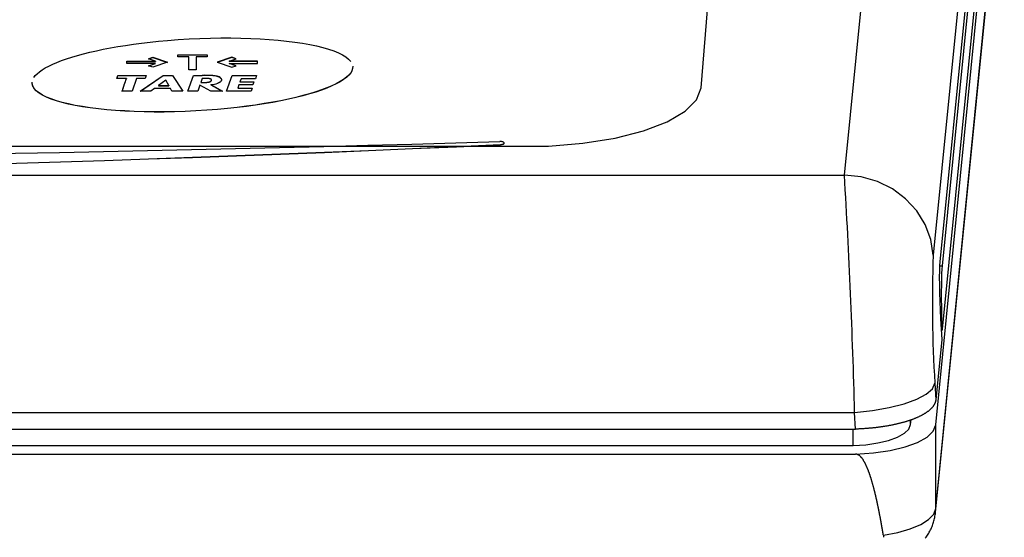
# Model space of a CAD drawing. Extents: x 157 to 1624, y 101 to 2376.
# Drawn here: x 681 to 748, y 1138 to 1173 of the extents above; entities that cross this region are included whole.
import ezdxf

# ---------------------------------------------------------------- set-up
doc = ezdxf.new("R2010")
doc.units = 0
doc.header["$LTSCALE"] = 8.333333
doc.layers.get('0').update_dxf_attribs({"linetype": 'CONTINUOUS'})

msp = doc.modelspace()

# ---------------------------------------------------------------- linework, layer by layer
at = {"color": 7, "linetype": 'CONTINUOUS'}
for p, q in [((737.102, 1162.813), (741.471, 1206.827)), ((747.459, 1201.415), (743.09, 1157.4)), ((727.431, 1168.715), (730.082, 1201.177)), ((747.198, 1193.918), (743.53, 1156.967)), ((747.368, 1193.771), (743.686, 1156.683)), ((743.26, 1145.951), (747.883, 1192.511)), ((743.705, 1152.412), (747.489, 1190.525)), ((743.26, 1140.313), (747.883, 1186.872)), ((743.247, 1140.051), (747.87, 1186.611)), ((690.171, 1170.661), (690.461, 1170.767)), ((690.184, 1170.656), (690.461, 1170.758)), ((690.461, 1170.767), (690.461, 1170.758)), ((690.461, 1170.767), (691.458, 1170.427)), ((690.461, 1170.758), (691.444, 1170.422)), ((692.152, 1170.787), (692.152, 1170.935)), ((692.152, 1170.935), (694.113, 1170.935)), ((692.152, 1170.926), (694.113, 1170.926)), ((692.891, 1170.787), (692.152, 1170.787)), ((692.891, 1169.909), (692.891, 1170.787)), ((694.113, 1170.787), (693.374, 1170.787)), ((693.374, 1170.787), (693.374, 1169.909)), ((694.113, 1170.935), (694.113, 1170.787)), ((695.788, 1170.767), (694.791, 1170.427)), ((695.788, 1170.758), (694.805, 1170.422)), ((696.079, 1170.661), (695.788, 1170.767)), ((695.788, 1170.767), (695.788, 1170.758)), ((696.066, 1170.656), (695.788, 1170.758)), ((688.705, 1170.355), (688.705, 1170.497)), ((688.705, 1170.497), (690.648, 1170.497)), ((688.705, 1170.488), (690.648, 1170.488)), ((690.648, 1170.355), (688.705, 1170.355)), ((690.648, 1170.497), (690.171, 1170.661)), ((690.171, 1170.192), (690.648, 1170.355)), ((690.461, 1170.093), (690.171, 1170.192)), ((690.184, 1170.187), (690.648, 1170.346)), ((691.458, 1170.427), (690.461, 1170.093)), ((690.648, 1170.497), (690.648, 1170.488)), ((690.648, 1170.355), (690.648, 1170.346)), ((694.791, 1170.427), (695.788, 1170.093)), ((695.601, 1170.497), (696.079, 1170.661)), ((697.523, 1170.497), (695.601, 1170.497)), ((695.601, 1170.497), (695.601, 1170.488)), ((697.523, 1170.488), (695.601, 1170.488)), ((696.079, 1170.192), (695.601, 1170.355)), ((695.601, 1170.355), (695.601, 1170.346)), ((695.601, 1170.355), (697.523, 1170.355)), ((696.065, 1170.187), (695.601, 1170.346)), ((695.788, 1170.093), (696.079, 1170.192)), ((697.523, 1170.355), (697.523, 1170.497)), ((688.041, 1169.331), (688.107, 1169.547)), ((688.044, 1169.331), (688.107, 1169.538)), ((688.107, 1169.547), (688.107, 1169.538)), ((688.107, 1169.547), (690.006, 1169.547)), ((688.107, 1169.538), (690.002, 1169.538)), ((689.601, 1168.472), (691.158, 1169.544)), ((689.615, 1168.472), (691.158, 1169.535)), ((690.006, 1169.547), (689.93, 1169.331)), ((691.158, 1169.544), (691.158, 1169.535)), ((691.158, 1169.544), (691.785, 1169.544)), ((691.158, 1169.535), (691.785, 1169.535)), ((691.785, 1169.544), (691.785, 1169.535)), ((691.785, 1169.544), (692.487, 1168.472)), ((691.785, 1169.535), (692.481, 1168.472)), ((692.821, 1168.472), (693.194, 1169.547)), ((692.824, 1168.472), (693.194, 1169.538)), ((693.374, 1169.909), (692.891, 1169.909)), ((693.194, 1169.547), (693.194, 1169.538)), ((693.194, 1169.547), (693.79, 1169.547)), ((693.194, 1169.538), (693.79, 1169.538)), ((693.79, 1169.547), (693.79, 1169.538)), ((694.372, 1169.54), (694.372, 1169.53)), ((694.924, 1169.438), (694.924, 1169.428)), ((694.999, 1169.395), (694.924, 1169.438)), ((694.999, 1169.386), (694.924, 1169.428)), ((694.999, 1169.395), (694.999, 1169.386)), ((695.433, 1168.472), (695.806, 1169.546)), ((695.436, 1168.472), (695.806, 1169.536)), ((695.806, 1169.546), (695.806, 1169.536)), ((695.806, 1169.546), (697.451, 1169.546)), ((695.806, 1169.536), (697.448, 1169.536)), ((697.451, 1169.546), (697.376, 1169.322)), ((688.672, 1169.331), (688.041, 1169.331)), ((688.534, 1168.916), (688.534, 1168.907)), ((688.672, 1169.331), (688.672, 1169.322)), ((689.352, 1169.331), (689.058, 1168.474)), ((689.93, 1169.331), (689.352, 1169.331)), ((691.344, 1169.228), (690.851, 1168.855)), ((690.851, 1168.855), (690.851, 1168.846)), ((690.851, 1168.855), (691.535, 1168.855)), ((690.851, 1168.846), (691.535, 1168.846)), ((691.535, 1168.855), (691.344, 1169.228)), ((691.535, 1168.855), (691.535, 1168.846)), ((693.634, 1168.895), (693.487, 1168.472)), ((694.376, 1168.472), (693.634, 1168.895)), ((693.79, 1169.339), (693.696, 1169.068)), ((693.696, 1169.068), (693.696, 1169.059)), ((694.243, 1169.101), (694.243, 1169.092)), ((694.364, 1168.925), (694.364, 1168.916)), ((694.364, 1168.925), (695.155, 1168.472)), ((694.364, 1168.916), (695.138, 1168.472)), ((696.26, 1168.905), (696.184, 1168.688)), ((697.194, 1168.905), (696.26, 1168.905)), ((696.406, 1169.322), (696.331, 1169.118)), ((696.331, 1169.118), (696.331, 1169.109)), ((696.331, 1169.118), (697.269, 1169.118)), ((696.331, 1169.109), (697.266, 1169.109)), ((697.376, 1169.322), (696.406, 1169.322)), ((697.269, 1169.118), (697.194, 1168.905)), ((682.459, 1168.666), (682.459, 1168.656)), ((689.058, 1168.474), (688.387, 1168.474)), ((690.326, 1168.472), (689.601, 1168.472)), ((690.571, 1168.65), (690.326, 1168.472)), ((691.647, 1168.65), (690.571, 1168.65)), ((691.749, 1168.472), (691.647, 1168.65)), ((692.487, 1168.472), (691.749, 1168.472)), ((693.487, 1168.472), (692.821, 1168.472)), ((695.155, 1168.472), (694.376, 1168.472)), ((697.082, 1168.472), (695.433, 1168.472)), ((696.184, 1168.688), (696.184, 1168.679)), ((696.184, 1168.688), (697.163, 1168.688)), ((696.184, 1168.679), (697.159, 1168.679)), ((697.163, 1168.688), (697.082, 1168.472)), ((694.826, 1167.253), (694.826, 1167.243)), ((519.031, 1164.767), (717.134, 1164.767)), ((713.905, 1164.877), (713.905, 1164.867)), ((714.153, 1164.969), (714.153, 1164.978)), ((499.062, 1162.813), (737.102, 1162.813)), ((743.512, 1156.683), (743.686, 1156.683)), ((743.567, 1153.479), (743.645, 1153.48)), ((743.645, 1153.48), (743.654, 1153.01)), ((743.586, 1153.12), (743.664, 1151.71)), ((743.592, 1153.009), (743.654, 1153.01)), ((743.628, 1152.351), (743.692, 1152.351)), ((743.664, 1151.71), (743.26, 1147.64)), ((743.2, 1148.768), (743.26, 1147.64)), ((498.374, 1146.798), (737.79, 1146.798)), ((737.851, 1145.67), (737.79, 1146.798)), ((741.561, 1145.971), (741.595, 1146.311)), ((741.561, 1145.971), (741.561, 1146.301)), ((498.314, 1145.67), (737.851, 1145.67)), ((737.679, 1144.557), (737.679, 1145.664)), ((743.26, 1140.313), (743.26, 1145.951)), ((498.485, 1144.557), (737.679, 1144.557)), ((498.321, 1143.978), (737.843, 1143.978)), ((743.247, 1140.05), (743.26, 1140.313)), ((739.725, 1138.511), (739.736, 1138.366))]:
    msp.add_line(p, q, dxfattribs=at)
for points in [[(691.439, 1171.899), (692.174, 1171.956), (692.903, 1172.001), (693.625, 1172.035), (694.337, 1172.058), (695.039, 1172.07), (695.727, 1172.071), (696.4, 1172.061), (697.057, 1172.041), (697.696, 1172.011), (698.314, 1171.971), (698.91, 1171.921), (699.482, 1171.862), (700.029, 1171.794), (700.547, 1171.716), (701.036, 1171.629), (701.494, 1171.534), (701.918, 1171.431), (702.308, 1171.319), (702.661, 1171.199), (702.974, 1171.071), (703.248, 1170.936), (703.479, 1170.793), (703.665, 1170.643), (703.806, 1170.486)], [(682.433, 1169.393), (682.53, 1169.526), (682.656, 1169.658), (682.812, 1169.789), (682.995, 1169.919), (683.205, 1170.048), (683.443, 1170.176), (683.706, 1170.301), (683.994, 1170.424), (684.306, 1170.545), (684.643, 1170.663), (685.002, 1170.779), (685.384, 1170.891), (685.787, 1171), (686.211, 1171.105), (686.655, 1171.206), (687.119, 1171.304), (687.601, 1171.396), (688.101, 1171.484), (688.619, 1171.567), (689.153, 1171.645), (689.702, 1171.717), (690.267, 1171.784), (690.847, 1171.845), (691.439, 1171.899)], [(703.939, 1170.16), (703.932, 1170.01), (703.886, 1169.861), (703.801, 1169.711), (703.678, 1169.562), (703.518, 1169.414), (703.322, 1169.267), (703.091, 1169.121), (702.826, 1168.978), (702.529, 1168.837), (702.2, 1168.699), (701.839, 1168.563), (701.45, 1168.431), (701.031, 1168.303), (700.585, 1168.18), (700.112, 1168.06), (699.614, 1167.946), (699.09, 1167.837), (698.544, 1167.733), (697.975, 1167.636), (697.384, 1167.545), (696.773, 1167.461), (696.142, 1167.384), (695.493, 1167.314), (694.826, 1167.253)], [(703.939, 1170.15), (703.932, 1170.001), (703.886, 1169.851), (703.801, 1169.702), (703.678, 1169.553), (703.518, 1169.404), (703.322, 1169.257), (703.091, 1169.112), (702.826, 1168.969), (702.529, 1168.828), (702.2, 1168.689), (701.839, 1168.554), (701.45, 1168.422), (701.031, 1168.294), (700.585, 1168.17), (700.112, 1168.051), (699.614, 1167.937), (699.09, 1167.827), (698.544, 1167.724), (697.975, 1167.627), (697.384, 1167.536), (696.773, 1167.452), (696.142, 1167.375), (695.493, 1167.305), (694.826, 1167.243)], [(694.999, 1169.395), (695.007, 1169.389), (695.015, 1169.383), (695.022, 1169.377), (695.028, 1169.371), (695.035, 1169.365), (695.04, 1169.358), (695.046, 1169.352), (695.051, 1169.346), (695.055, 1169.34), (695.059, 1169.334), (695.063, 1169.328), (695.066, 1169.322), (695.07, 1169.315), (695.072, 1169.309), (695.075, 1169.303), (695.077, 1169.297), (695.079, 1169.291), (695.08, 1169.285), (695.081, 1169.279), (695.082, 1169.273), (695.083, 1169.267), (695.084, 1169.261), (695.084, 1169.255), (695.084, 1169.249), (695.084, 1169.246), (695.084, 1169.242), (695.084, 1169.237), (695.083, 1169.231), (695.082, 1169.224), (695.081, 1169.217), (695.078, 1169.209), (695.076, 1169.2), (695.072, 1169.19), (695.067, 1169.18), (695.061, 1169.169), (695.054, 1169.158), (695.046, 1169.146), (695.036, 1169.135), (695.025, 1169.122), (695.012, 1169.11), (694.997, 1169.097), (694.98, 1169.085), (694.962, 1169.072), (694.941, 1169.059), (694.918, 1169.046), (694.893, 1169.034), (694.865, 1169.021), (694.835, 1169.009)], [(694.999, 1169.386), (695.004, 1169.382), (695.01, 1169.377), (695.015, 1169.373), (695.02, 1169.369), (695.024, 1169.365), (695.029, 1169.361), (695.033, 1169.357), (695.037, 1169.353), (695.041, 1169.349), (695.044, 1169.344), (695.048, 1169.34), (695.051, 1169.336), (695.054, 1169.332), (695.057, 1169.328), (695.06, 1169.324), (695.062, 1169.32), (695.065, 1169.315), (695.067, 1169.311), (695.069, 1169.307), (695.071, 1169.303), (695.073, 1169.299), (695.074, 1169.295), (695.076, 1169.291), (695.077, 1169.287), (695.078, 1169.282), (695.079, 1169.278), (695.08, 1169.274), (695.081, 1169.27), (695.082, 1169.266), (695.082, 1169.262), (695.083, 1169.258), (695.083, 1169.254), (695.084, 1169.25), (695.084, 1169.246), (695.084, 1169.242), (695.084, 1169.239), (695.084, 1169.237), (695.084, 1169.234), (695.084, 1169.231), (695.084, 1169.228), (695.083, 1169.224), (695.083, 1169.22), (695.082, 1169.215), (695.081, 1169.21), (695.08, 1169.205), (695.078, 1169.199), (695.077, 1169.193), (695.074, 1169.187)], [(682.459, 1168.666), (682.447, 1168.684), (682.435, 1168.701), (682.423, 1168.719), (682.413, 1168.737), (682.402, 1168.755), (682.393, 1168.773), (682.384, 1168.791), (682.376, 1168.808), (682.368, 1168.826), (682.361, 1168.844), (682.355, 1168.862), (682.349, 1168.88), (682.344, 1168.898), (682.339, 1168.916), (682.335, 1168.934), (682.332, 1168.952), (682.329, 1168.97), (682.327, 1168.988), (682.326, 1169.006), (682.325, 1169.024), (682.324, 1169.042), (682.325, 1169.061), (682.325, 1169.079), (682.327, 1169.097)], [(682.459, 1168.656), (682.447, 1168.674), (682.435, 1168.692), (682.423, 1168.71), (682.413, 1168.728), (682.402, 1168.745), (682.393, 1168.763), (682.384, 1168.781), (682.376, 1168.799), (682.368, 1168.817), (682.361, 1168.835), (682.355, 1168.853), (682.349, 1168.871), (682.344, 1168.889), (682.339, 1168.907), (682.335, 1168.925), (682.332, 1168.943), (682.329, 1168.961), (682.327, 1168.979), (682.326, 1168.997), (682.325, 1169.015), (682.324, 1169.033), (682.325, 1169.051), (682.325, 1169.069), (682.327, 1169.087)], [(688.387, 1168.474), (688.396, 1168.501), (688.406, 1168.529), (688.415, 1168.557), (688.424, 1168.584), (688.433, 1168.612), (688.442, 1168.64), (688.451, 1168.667), (688.46, 1168.695), (688.47, 1168.722), (688.479, 1168.75), (688.488, 1168.778), (688.497, 1168.805), (688.506, 1168.833), (688.515, 1168.861), (688.525, 1168.888), (688.534, 1168.916)], [(688.387, 1168.464), (688.396, 1168.492), (688.406, 1168.519), (688.415, 1168.547), (688.424, 1168.575), (688.433, 1168.602), (688.442, 1168.63), (688.451, 1168.658), (688.46, 1168.685), (688.47, 1168.713), (688.479, 1168.741), (688.488, 1168.768), (688.497, 1168.796), (688.506, 1168.824), (688.515, 1168.851), (688.525, 1168.879), (688.534, 1168.907)], [(694.341, 1169.302), (694.328, 1169.307), (694.314, 1169.312), (694.299, 1169.316), (694.283, 1169.319), (694.266, 1169.323), (694.249, 1169.326), (694.231, 1169.328), (694.212, 1169.33), (694.192, 1169.332), (694.171, 1169.334), (694.149, 1169.335), (694.127, 1169.337), (694.104, 1169.337), (694.08, 1169.338), (694.054, 1169.339), (694.029, 1169.339), (694.002, 1169.339), (693.974, 1169.34), (693.946, 1169.34), (693.916, 1169.34), (693.886, 1169.339), (693.855, 1169.339), (693.823, 1169.339), (693.79, 1169.339)], [(694.243, 1169.101), (694.255, 1169.104), (694.267, 1169.108), (694.278, 1169.111), (694.29, 1169.115), (694.3, 1169.119), (694.311, 1169.123), (694.321, 1169.127), (694.33, 1169.131), (694.34, 1169.136), (694.348, 1169.141), (694.356, 1169.146), (694.364, 1169.152), (694.372, 1169.157), (694.378, 1169.163), (694.384, 1169.169), (694.39, 1169.175), (694.395, 1169.182), (694.399, 1169.188), (694.403, 1169.195), (694.406, 1169.202), (694.409, 1169.209), (694.411, 1169.217), (694.412, 1169.224), (694.412, 1169.232), (694.412, 1169.234), (694.412, 1169.235), (694.412, 1169.237), (694.412, 1169.239), (694.412, 1169.241), (694.411, 1169.243), (694.41, 1169.245), (694.41, 1169.248), (694.408, 1169.251), (694.407, 1169.254), (694.405, 1169.257), (694.403, 1169.26), (694.401, 1169.263), (694.398, 1169.266), (694.395, 1169.27), (694.391, 1169.273), (694.387, 1169.277), (694.382, 1169.28), (694.377, 1169.284), (694.371, 1169.288), (694.364, 1169.291), (694.357, 1169.295), (694.349, 1169.299), (694.341, 1169.302)], [(694.243, 1169.092), (694.253, 1169.095), (694.264, 1169.097), (694.274, 1169.1), (694.283, 1169.103), (694.293, 1169.107), (694.302, 1169.11), (694.311, 1169.113), (694.32, 1169.117), (694.328, 1169.121), (694.336, 1169.125), (694.344, 1169.129), (694.351, 1169.134), (694.358, 1169.138), (694.365, 1169.143), (694.371, 1169.147), (694.377, 1169.152), (694.383, 1169.158), (694.388, 1169.163), (694.392, 1169.168), (694.396, 1169.174), (694.4, 1169.18), (694.403, 1169.186), (694.406, 1169.192), (694.408, 1169.198)], [(694.483, 1168.934), (694.615, 1168.951), (694.734, 1168.976), (694.835, 1169.009)], [(694.826, 1167.253), (694.092, 1167.196), (693.362, 1167.151), (692.641, 1167.117), (691.928, 1167.094), (691.227, 1167.082), (690.539, 1167.081), (689.865, 1167.091), (689.208, 1167.111), (688.569, 1167.141), (687.951, 1167.181), (687.355, 1167.23), (686.783, 1167.29), (686.237, 1167.358), (685.718, 1167.436), (685.229, 1167.522), (684.771, 1167.617), (684.347, 1167.721), (683.957, 1167.833), (683.605, 1167.953), (683.291, 1168.081), (683.018, 1168.216), (682.787, 1168.359), (682.6, 1168.509), (682.459, 1168.666)], [(694.826, 1167.243), (694.092, 1167.186), (693.362, 1167.141), (692.641, 1167.107), (691.928, 1167.084), (691.227, 1167.073), (690.539, 1167.072), (689.865, 1167.081), (689.208, 1167.101), (688.569, 1167.131), (687.951, 1167.171), (687.355, 1167.221), (686.783, 1167.28), (686.237, 1167.349), (685.718, 1167.426), (685.229, 1167.513), (684.771, 1167.608), (684.347, 1167.712), (683.957, 1167.824), (683.605, 1167.944), (683.291, 1168.071), (683.018, 1168.207), (682.787, 1168.349), (682.6, 1168.499), (682.459, 1168.656)], [(717.134, 1164.767), (719.461, 1164.964), (721.628, 1165.314), (723.548, 1165.806), (725.144, 1166.418), (726.352, 1167.126), (727.125, 1167.902), (727.431, 1168.715)], [(713.905, 1164.877), (713.962, 1164.882), (714.015, 1164.891), (714.062, 1164.904), (714.1, 1164.92), (714.129, 1164.937), (714.147, 1164.957), (714.153, 1164.977), (714.148, 1164.997), (714.131, 1165.017), (714.103, 1165.035), (714.065, 1165.051), (714.019, 1165.063), (713.967, 1165.073), (713.91, 1165.079), (713.851, 1165.081)], [(713.905, 1164.867), (713.962, 1164.873), (714.016, 1164.882), (714.062, 1164.895), (714.101, 1164.911), (714.129, 1164.929), (714.147, 1164.948), (714.153, 1164.969)], [(743.09, 1157.4), (742.924, 1158.459), (742.548, 1159.472), (741.976, 1160.402), (741.23, 1161.217), (740.335, 1161.886), (739.324, 1162.386), (738.233, 1162.699), (737.102, 1162.813)], [(743.53, 1156.967), (743.513, 1156.712), (743.503, 1156.359), (743.5, 1155.921), (743.504, 1155.415), (743.515, 1154.86), (743.533, 1154.278), (743.557, 1153.69), (743.586, 1153.12)], [(743.686, 1156.683), (743.67, 1156.472), (743.657, 1156.178), (743.646, 1155.813), (743.639, 1155.391), (743.635, 1154.929), (743.635, 1154.444), (743.638, 1153.954), (743.645, 1153.48)], [(743.654, 1153.01), (743.658, 1152.833), (743.663, 1152.676), (743.669, 1152.545), (743.676, 1152.445), (743.683, 1152.38), (743.691, 1152.352), (743.698, 1152.363), (743.705, 1152.412)], [(737.79, 1146.798), (738.995, 1146.929), (740.124, 1147.127), (741.131, 1147.385), (741.973, 1147.692), (742.615, 1148.035), (743.03, 1148.398), (743.2, 1148.768)], [(743.26, 1147.64), (743.258, 1147.62), (743.255, 1147.601), (743.252, 1147.581), (743.248, 1147.562), (743.244, 1147.542), (743.239, 1147.523), (743.233, 1147.504), (743.227, 1147.484), (743.221, 1147.465), (743.214, 1147.446), (743.206, 1147.427), (743.198, 1147.408), (743.19, 1147.388), (743.181, 1147.369), (743.171, 1147.35), (743.161, 1147.331), (743.15, 1147.312), (743.139, 1147.293), (743.127, 1147.275), (743.115, 1147.256), (743.102, 1147.237), (743.089, 1147.218), (743.075, 1147.199), (743.061, 1147.18), (743.046, 1147.162), (743.031, 1147.143), (743.015, 1147.124), (742.998, 1147.106), (742.981, 1147.087), (742.964, 1147.069), (742.946, 1147.05), (742.927, 1147.032), (742.908, 1147.014), (742.889, 1146.995), (742.868, 1146.977), (742.848, 1146.959), (742.827, 1146.941), (742.805, 1146.923), (742.783, 1146.905), (742.76, 1146.887), (742.737, 1146.869), (742.714, 1146.851), (742.69, 1146.834), (742.665, 1146.816), (742.64, 1146.799), (742.615, 1146.782), (742.589, 1146.764), (742.563, 1146.747), (742.536, 1146.73), (742.509, 1146.713), (742.481, 1146.696), (742.453, 1146.68), (742.424, 1146.663), (742.395, 1146.646), (742.366, 1146.63), (742.336, 1146.614), (742.305, 1146.597), (742.275, 1146.581), (742.243, 1146.565), (742.211, 1146.549), (742.179, 1146.533), (742.147, 1146.517), (742.113, 1146.502), (742.08, 1146.486), (742.046, 1146.47), (742.011, 1146.455), (741.976, 1146.44), (741.94, 1146.424), (741.904, 1146.409), (741.868, 1146.394), (741.831, 1146.379), (741.794, 1146.364), (741.756, 1146.35), (741.718, 1146.335), (741.68, 1146.321), (741.641, 1146.307), (741.602, 1146.292), (741.562, 1146.278), (741.522, 1146.265), (741.482, 1146.251), (741.442, 1146.237), (741.401, 1146.224), (741.36, 1146.211), (741.318, 1146.198), (741.276, 1146.185), (741.234, 1146.172), (741.191, 1146.159), (741.149, 1146.146), (741.105, 1146.134), (741.062, 1146.122), (741.018, 1146.11), (740.974, 1146.098), (740.929, 1146.086), (740.884, 1146.074), (740.839, 1146.062), (740.793, 1146.051), (740.747, 1146.04), (740.701, 1146.028), (740.654, 1146.017), (740.607, 1146.007), (740.559, 1145.996), (740.511, 1145.985), (740.463, 1145.975), (740.415, 1145.964), (740.366, 1145.954), (740.317, 1145.944), (740.268, 1145.934), (740.218, 1145.925), (740.169, 1145.915), (740.119, 1145.906), (740.068, 1145.897), (740.018, 1145.888), (739.967, 1145.879), (739.916, 1145.87), (739.865, 1145.862), (739.814, 1145.854), (739.763, 1145.845), (739.711, 1145.837), (739.659, 1145.83), (739.607, 1145.822), (739.555, 1145.815), (739.503, 1145.807), (739.45, 1145.8), (739.398, 1145.793), (739.345, 1145.786), (739.292, 1145.78), (739.238, 1145.773), (739.185, 1145.767), (739.131, 1145.761), (739.077, 1145.755), (739.023, 1145.75), (738.969, 1145.744), (738.915, 1145.739), (738.86, 1145.733), (738.805, 1145.728), (738.75, 1145.723), (738.695, 1145.719), (738.64, 1145.714), (738.584, 1145.71), (738.529, 1145.706), (738.473, 1145.702), (738.417, 1145.698), (738.361, 1145.694), (738.304, 1145.691), (738.248, 1145.687), (738.191, 1145.684), (738.135, 1145.681), (738.078, 1145.679), (738.021, 1145.676), (737.964, 1145.674), (737.908, 1145.672), (737.851, 1145.67)], [(737.679, 1144.557), (738.545, 1144.617), (739.356, 1144.736), (740.08, 1144.909), (740.684, 1145.129), (741.144, 1145.387), (741.441, 1145.671), (741.561, 1145.971)], [(737.843, 1143.978), (739.051, 1144.062), (740.183, 1144.228), (741.193, 1144.47), (742.036, 1144.777), (742.678, 1145.136), (743.092, 1145.533), (743.26, 1145.951)], [(739.725, 1138.511), (739.721, 1138.538), (739.716, 1138.565), (739.712, 1138.592), (739.707, 1138.619), (739.703, 1138.646), (739.698, 1138.674), (739.694, 1138.701), (739.689, 1138.728), (739.685, 1138.755), (739.68, 1138.782), (739.676, 1138.809), (739.671, 1138.836), (739.666, 1138.863), (739.662, 1138.89), (739.657, 1138.917), (739.653, 1138.945), (739.648, 1138.972), (739.643, 1138.999), (739.639, 1139.026), (739.634, 1139.053), (739.629, 1139.08), (739.625, 1139.107), (739.62, 1139.134), (739.615, 1139.161), (739.61, 1139.188), (739.606, 1139.215), (739.601, 1139.242), (739.596, 1139.269), (739.591, 1139.296), (739.586, 1139.324), (739.582, 1139.351), (739.577, 1139.378), (739.572, 1139.405), (739.567, 1139.432), (739.562, 1139.459), (739.557, 1139.486), (739.552, 1139.513), (739.547, 1139.54), (739.542, 1139.567), (739.537, 1139.594), (739.532, 1139.621), (739.527, 1139.648), (739.522, 1139.675), (739.517, 1139.702), (739.512, 1139.729), (739.507, 1139.756), (739.502, 1139.783), (739.497, 1139.81), (739.492, 1139.837), (739.486, 1139.864), (739.481, 1139.891), (739.476, 1139.918), (739.471, 1139.945), (739.466, 1139.972), (739.46, 1139.999), (739.455, 1140.026), (739.45, 1140.053), (739.444, 1140.08), (739.439, 1140.107), (739.434, 1140.134), (739.428, 1140.161), (739.423, 1140.188), (739.418, 1140.214), (739.412, 1140.241), (739.407, 1140.268), (739.401, 1140.295), (739.396, 1140.322), (739.39, 1140.349), (739.385, 1140.376), (739.379, 1140.403), (739.374, 1140.43), (739.368, 1140.457), (739.362, 1140.484), (739.357, 1140.51), (739.351, 1140.537), (739.345, 1140.564), (739.34, 1140.591), (739.334, 1140.618), (739.328, 1140.645), (739.322, 1140.672), (739.317, 1140.699), (739.311, 1140.725), (739.305, 1140.752), (739.299, 1140.779), (739.293, 1140.806), (739.287, 1140.833), (739.281, 1140.86), (739.275, 1140.886), (739.269, 1140.913), (739.263, 1140.94), (739.257, 1140.967), (739.251, 1140.994), (739.245, 1141.02), (739.239, 1141.047), (739.233, 1141.074), (739.227, 1141.101), (739.22, 1141.127), (739.214, 1141.154), (739.208, 1141.181), (739.202, 1141.208), (739.195, 1141.234), (739.189, 1141.261), (739.182, 1141.288), (739.176, 1141.315), (739.169, 1141.341), (739.163, 1141.368), (739.156, 1141.395), (739.15, 1141.421), (739.143, 1141.448), (739.136, 1141.475), (739.13, 1141.501), (739.123, 1141.528), (739.116, 1141.554), (739.11, 1141.581), (739.103, 1141.608), (739.096, 1141.634), (739.089, 1141.661), (739.082, 1141.687), (739.075, 1141.714), (739.068, 1141.741), (739.061, 1141.767), (739.054, 1141.794), (739.047, 1141.82), (739.039, 1141.847), (739.032, 1141.873), (739.025, 1141.9), (739.018, 1141.926), (739.01, 1141.953), (739.003, 1141.979), (738.995, 1142.006), (738.988, 1142.032), (738.98, 1142.058), (738.973, 1142.085), (738.965, 1142.111), (738.957, 1142.138), (738.95, 1142.164), (738.942, 1142.19), (738.934, 1142.217), (738.926, 1142.243), (738.918, 1142.269), (738.91, 1142.295), (738.902, 1142.322), (738.893, 1142.348), (738.885, 1142.374), (738.877, 1142.4), (738.868, 1142.426), (738.86, 1142.453), (738.852, 1142.479), (738.843, 1142.505), (738.834, 1142.531), (738.826, 1142.557), (738.817, 1142.583), (738.808, 1142.609), (738.799, 1142.635), (738.79, 1142.661), (738.781, 1142.687), (738.772, 1142.713), (738.762, 1142.739), (738.753, 1142.765), (738.743, 1142.79), (738.734, 1142.816), (738.724, 1142.842), (738.714, 1142.868), (738.705, 1142.893), (738.695, 1142.919), (738.684, 1142.945), (738.674, 1142.97), (738.664, 1142.996), (738.653, 1143.021), (738.643, 1143.047), (738.632, 1143.072), (738.621, 1143.097), (738.61, 1143.122), (738.599, 1143.148), (738.588, 1143.173), (738.577, 1143.198), (738.565, 1143.223), (738.553, 1143.248), (738.542, 1143.273), (738.53, 1143.298), (738.517, 1143.322), (738.505, 1143.347), (738.492, 1143.371), (738.479, 1143.396), (738.466, 1143.42), (738.453, 1143.444), (738.439, 1143.468), (738.426, 1143.492), (738.412, 1143.516), (738.397, 1143.54), (738.383, 1143.563), (738.368, 1143.587), (738.353, 1143.61), (738.337, 1143.633), (738.321, 1143.655), (738.304, 1143.678), (738.288, 1143.7), (738.27, 1143.722), (738.253, 1143.743), (738.234, 1143.764), (738.216, 1143.785), (738.196, 1143.805), (738.176, 1143.825), (738.155, 1143.844), (738.134, 1143.863), (738.112, 1143.88), (738.089, 1143.897), (738.065, 1143.913), (738.04, 1143.927), (738.014, 1143.94), (737.988, 1143.952), (737.961, 1143.962), (737.932, 1143.969), (737.903, 1143.975), (737.873, 1143.978), (737.843, 1143.978)], [(739.725, 1138.511), (740.693, 1138.698), (741.543, 1138.944), (742.246, 1139.239), (742.778, 1139.573), (743.12, 1139.935), (743.26, 1140.313)], [(742.553, 1138.305), (742.602, 1138.371), (742.649, 1138.437), (742.695, 1138.505), (742.739, 1138.574), (742.783, 1138.645), (742.824, 1138.717), (742.864, 1138.79), (742.903, 1138.864), (742.94, 1138.939), (742.974, 1139.015), (743.007, 1139.091), (743.038, 1139.167), (743.066, 1139.244), (743.093, 1139.322), (743.117, 1139.399), (743.138, 1139.476), (743.157, 1139.554), (743.175, 1139.632), (743.191, 1139.712), (743.206, 1139.793), (743.22, 1139.876), (743.234, 1139.962), (743.247, 1140.051)]]:
    msp.add_lwpolyline(points, dxfattribs=at)
for centre, radius, start, end in [((693.926, 1157.773), 11.775, 87.8296, 90.66308), ((693.926, 1157.763), 11.775, 87.8296, 90.66308), ((694.382, 1168.049), 1.49, 68.68383, 90.37709), ((694.382, 1168.04), 1.49, 68.68383, 90.37709), ((684.541, 1170.476), 4.287, 338.66766, 344.51771), ((684.541, 1170.466), 4.287, 338.66766, 344.51771), ((693.799, 1171.882), 2.816, 267.90865, 279.07168), ((693.799, 1171.873), 2.816, 267.90865, 279.07168), ((694.376, 1169.543), 0.618, 268.88189, 280.02296), ((618.124, 4425.704), 3262.028, 268.344461, 271.681624), ((618.129, 3227.89), 2065.235, 267.384423, 272.658069), ((618.129, 3227.88), 2065.235, 267.384423, 272.658069), ((256.357, 1134.131), 481.6, 1.5072, 3.41434), ((828.308, 1154.167), 85.279, 177.82731, 183.62984)]:
    msp.add_arc(centre, radius, start, end, dxfattribs=at)

doc.saveas('drawing.dxf')
